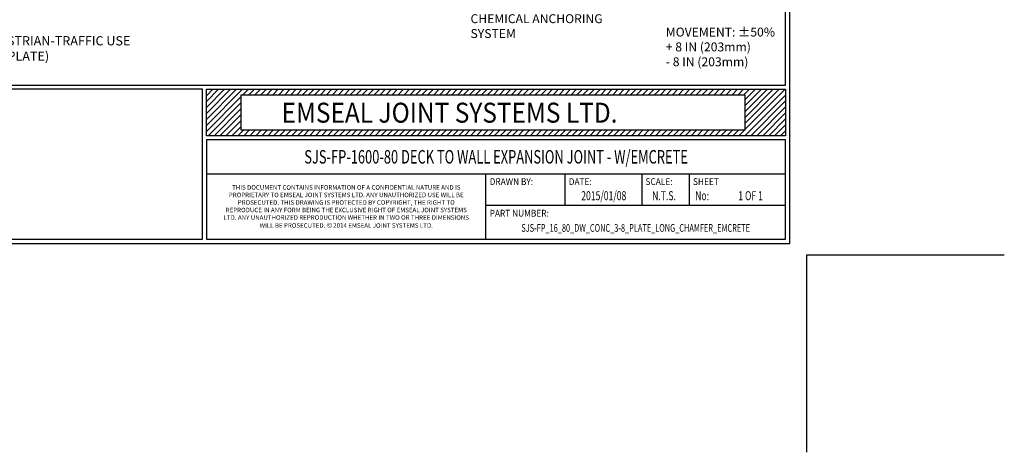
# Model space of a CAD drawing. Extents: x -7 to 3254, y -7 to 1977.
# Drawn here: x 14 to 47, y -7 to 8 of the extents above; entities that cross this region are included whole.
import ezdxf
from ezdxf.enums import TextEntityAlignment as Align

# ---------------------------------------------------------------- set-up
doc = ezdxf.new("R2010")
doc.units = 0
doc.header["$LTSCALE"] = 5
doc.header["$MEASUREMENT"] = 0
doc.layers.get('0').update_dxf_attribs({"color": 200, "linetype": 'CONTINUOUS'})
doc.layers.get('DEFPOINTS').update_dxf_attribs({"linetype": 'CONTINUOUS'})
for name, color, linetype, lineweight in [('TBLOCK-T1', 7, 'CONTINUOUS', 15), ('TBLOCK-T2', 7, 'CONTINUOUS', 18), ('TBLOCK-T3', 241, 'CONTINUOUS', 20), ('TBLOCK-T5', 111, 'CONTINUOUS', 30), ('TEXT - 4', 241, 'CONTINUOUS', 25)]:
    doc.layers.add(name, color=color, linetype=linetype, lineweight=lineweight)
doc.styles.add('ROMANC', font='ROMANC.shx', dxfattribs={"width": 0.7, "height": 3.2})
doc.styles.add('ROMANS', font='romans', dxfattribs={"width": 0.9})
doc.styles.add('ROMANT', font='ROMANT.shx', dxfattribs={"width": 0.9, "height": 6.3})

# ---------------------------------------------------------------- blocks, each defined once
blk = doc.blocks.new('*X47')
at = {"color": 0}
for p, q in [((136.3, 33.06), (144.79, 41.56)), ((136.3, 34.47), (143.38, 41.56)), ((136.3, 35.89), (141.97, 41.56)), ((136.3, 37.3), (140.55, 41.56)), ((136.3, 38.71), (139.14, 41.56)), ((136.3, 40.13), (137.72, 41.56)), ((136.3, 41.54), (136.31, 41.56)), ((136.3, 31.64), (144.47, 39.82)), ((144.91, 40.26), (146.21, 41.56)), ((146.32, 40.26), (147.62, 41.56)), ((147.74, 40.26), (149.04, 41.56)), ((149.15, 40.26), (150.45, 41.56)), ((150.56, 40.26), (151.86, 41.56)), ((151.98, 40.26), (153.28, 41.56)), ((153.39, 40.26), (154.69, 41.56)), ((154.81, 40.26), (156.11, 41.56)), ((156.22, 40.26), (157.52, 41.56)), ((157.64, 40.26), (158.94, 41.56)), ((159.05, 40.26), (160.35, 41.56)), ((160.46, 40.26), (161.76, 41.56)), ((161.88, 40.26), (163.18, 41.56)), ((163.29, 40.26), (164.59, 41.56)), ((164.71, 40.26), (166.01, 41.56)), ((166.12, 40.26), (167.42, 41.56)), ((167.54, 40.26), (168.84, 41.56)), ((168.95, 40.26), (170.25, 41.56)), ((170.36, 40.26), (171.66, 41.56)), ((171.78, 40.26), (173.08, 41.56)), ((173.19, 40.26), (174.49, 41.56)), ((174.61, 40.26), (175.91, 41.56)), ((176.02, 40.26), (177.32, 41.56)), ((177.43, 40.26), (178.73, 41.56)), ((178.85, 40.26), (180.15, 41.56)), ((180.26, 40.26), (181.56, 41.56)), ((181.68, 40.26), (182.98, 41.56)), ((183.09, 40.26), (184.39, 41.56)), ((184.51, 40.26), (185.81, 41.56)), ((185.92, 40.26), (187.22, 41.56)), ((187.33, 40.26), (188.63, 41.56)), ((188.75, 40.26), (190.05, 41.56)), ((190.16, 40.26), (191.46, 41.56)), ((191.58, 40.26), (192.88, 41.56)), ((192.99, 40.26), (194.29, 41.56)), ((194.41, 40.26), (195.71, 41.56)), ((195.82, 40.26), (197.12, 41.56)), ((197.23, 40.26), (198.53, 41.56)), ((198.65, 40.26), (199.95, 41.56)), ((200.06, 40.26), (201.36, 41.56)), ((201.48, 40.26), (202.78, 41.56)), ((202.89, 40.26), (204.19, 41.56)), ((204.3, 40.26), (205.6, 41.56)), ((205.72, 40.26), (207.02, 41.56)), ((207.13, 40.26), (208.43, 41.56)), ((208.55, 40.26), (209.85, 41.56)), ((209.96, 40.26), (211.26, 41.56)), ((211.38, 40.26), (212.68, 41.56)), ((212.79, 40.26), (214.09, 41.56)), ((214.2, 40.26), (215.5, 41.56)), ((215.62, 40.26), (216.92, 41.56)), ((217.03, 40.26), (218.33, 41.56)), ((218.45, 40.26), (219.75, 41.56)), ((219.86, 40.26), (221.16, 41.56)), ((221.28, 40.26), (222.58, 41.56)), ((222.69, 40.26), (223.99, 41.56)), ((224.1, 40.26), (225.4, 41.56)), ((225.52, 40.26), (226.82, 41.56)), ((226.93, 40.26), (228.23, 41.56)), ((228.35, 40.26), (229.65, 41.56)), ((229.76, 40.26), (231.06, 41.56)), ((231.17, 40.26), (232.47, 41.56)), ((232.59, 40.26), (233.89, 41.56)), ((234, 40.26), (235.3, 41.56)), ((235.42, 40.26), (236.72, 41.56)), ((236.83, 40.26), (238.13, 41.56)), ((238.25, 40.26), (239.55, 41.56)), ((239.66, 40.26), (240.96, 41.56)), ((241.07, 40.26), (242.37, 41.56)), ((242.49, 40.26), (243.79, 41.56)), ((243.9, 40.26), (245.2, 41.56)), ((245.32, 40.26), (246.62, 41.56)), ((246.73, 40.26), (248.03, 41.56)), ((248.15, 40.26), (249.45, 41.56)), ((249.56, 40.26), (250.86, 41.56)), ((250.97, 40.26), (252.27, 41.56)), ((252.39, 40.26), (253.69, 41.56)), ((253.8, 40.26), (255.1, 41.56)), ((255.22, 40.26), (256.52, 41.56)), ((256.63, 40.26), (257.93, 41.56)), ((258.04, 40.26), (259.34, 41.56)), ((259.46, 40.26), (260.76, 41.56)), ((260.87, 40.26), (262.17, 41.56)), ((262.29, 40.26), (263.59, 41.56)), ((263.7, 40.26), (265, 41.56)), ((263.9, 30.56), (273.55, 40.2)), ((263.94, 39.08), (266.42, 41.56)), ((263.94, 37.66), (267.83, 41.56)), ((263.94, 36.25), (269.24, 41.56)), ((263.94, 34.83), (270.66, 41.56)), ((263.94, 33.42), (272.07, 41.56)), ((263.94, 32), (273.49, 41.56)), ((136.62, 30.56), (144.47, 38.41)), ((265.32, 30.56), (273.55, 38.79)), ((266.73, 30.56), (273.55, 37.38)), ((138.04, 30.56), (144.47, 36.99)), ((139.45, 30.56), (144.47, 35.58)), ((268.14, 30.56), (273.55, 35.96)), ((140.86, 30.56), (144.47, 34.16)), ((142.28, 30.56), (144.47, 32.75)), ((269.56, 30.56), (273.55, 34.55)), ((270.97, 30.56), (273.55, 33.13)), ((143.69, 30.56), (144.99, 31.86)), ((145.11, 30.56), (146.41, 31.86)), ((146.52, 30.56), (147.82, 31.86)), ((147.94, 30.56), (149.24, 31.86)), ((149.35, 30.56), (150.65, 31.86)), ((150.76, 30.56), (152.06, 31.86)), ((152.18, 30.56), (153.48, 31.86)), ((153.59, 30.56), (154.89, 31.86)), ((155.01, 30.56), (156.31, 31.86)), ((156.42, 30.56), (157.72, 31.86)), ((157.84, 30.56), (159.14, 31.86)), ((159.25, 30.56), (160.55, 31.86)), ((160.66, 30.56), (161.96, 31.86)), ((162.08, 30.56), (163.38, 31.86)), ((163.49, 30.56), (164.79, 31.86)), ((164.91, 30.56), (166.21, 31.86)), ((166.32, 30.56), (167.62, 31.86)), ((167.73, 30.56), (169.03, 31.86)), ((169.15, 30.56), (170.45, 31.86)), ((170.56, 30.56), (171.86, 31.86)), ((171.98, 30.56), (173.28, 31.86)), ((173.39, 30.56), (174.69, 31.86)), ((174.81, 30.56), (176.11, 31.86)), ((176.22, 30.56), (177.52, 31.86)), ((177.63, 30.56), (178.93, 31.86)), ((179.05, 30.56), (180.35, 31.86)), ((180.46, 30.56), (181.76, 31.86)), ((181.88, 30.56), (183.18, 31.86)), ((183.29, 30.56), (184.59, 31.86)), ((184.71, 30.56), (186.01, 31.86)), ((186.12, 30.56), (187.42, 31.86)), ((187.53, 30.56), (188.83, 31.86)), ((188.95, 30.56), (190.25, 31.86)), ((190.36, 30.56), (191.66, 31.86)), ((191.78, 30.56), (193.08, 31.86)), ((193.19, 30.56), (194.49, 31.86)), ((194.6, 30.56), (195.9, 31.86)), ((196.02, 30.56), (197.32, 31.86)), ((197.43, 30.56), (198.73, 31.86)), ((198.85, 30.56), (200.15, 31.86)), ((200.26, 30.56), (201.56, 31.86)), ((201.68, 30.56), (202.98, 31.86)), ((203.09, 30.56), (204.39, 31.86)), ((204.5, 30.56), (205.8, 31.86)), ((205.92, 30.56), (207.22, 31.86)), ((207.33, 30.56), (208.63, 31.86)), ((208.75, 30.56), (210.05, 31.86)), ((210.16, 30.56), (211.46, 31.86)), ((211.58, 30.56), (212.88, 31.86)), ((212.99, 30.56), (214.29, 31.86)), ((214.4, 30.56), (215.7, 31.86)), ((215.82, 30.56), (217.12, 31.86)), ((217.23, 30.56), (218.53, 31.86)), ((218.65, 30.56), (219.95, 31.86)), ((220.06, 30.56), (221.36, 31.86)), ((221.47, 30.56), (222.77, 31.86)), ((222.89, 30.56), (224.19, 31.86)), ((224.3, 30.56), (225.6, 31.86)), ((225.72, 30.56), (227.02, 31.86)), ((227.13, 30.56), (228.43, 31.86)), ((228.55, 30.56), (229.85, 31.86)), ((229.96, 30.56), (231.26, 31.86)), ((231.37, 30.56), (232.67, 31.86)), ((232.79, 30.56), (234.09, 31.86)), ((234.2, 30.56), (235.5, 31.86)), ((235.62, 30.56), (236.92, 31.86)), ((237.03, 30.56), (238.33, 31.86)), ((238.45, 30.56), (239.75, 31.86)), ((239.86, 30.56), (241.16, 31.86)), ((241.27, 30.56), (242.57, 31.86)), ((242.69, 30.56), (243.99, 31.86)), ((244.1, 30.56), (245.4, 31.86)), ((245.52, 30.56), (246.82, 31.86)), ((246.93, 30.56), (248.23, 31.86)), ((248.34, 30.56), (249.64, 31.86)), ((249.76, 30.56), (251.06, 31.86)), ((251.17, 30.56), (252.47, 31.86)), ((252.59, 30.56), (253.89, 31.86)), ((254, 30.56), (255.3, 31.86)), ((255.42, 30.56), (256.72, 31.86)), ((256.83, 30.56), (258.13, 31.86)), ((258.24, 30.56), (259.54, 31.86)), ((259.66, 30.56), (260.96, 31.86)), ((261.07, 30.56), (262.37, 31.86)), ((262.49, 30.56), (263.79, 31.86)), ((272.39, 30.56), (273.55, 31.72))]:
    blk.add_line(p, q, dxfattribs=at)

msp = doc.modelspace()

# ---------------------------------------------------------------- linework, layer by layer
at = {"layer": 'DEFPOINTS'}
for p, q in [((40.20891, -6.64453), (40.20891, 0)), ((40.20891, 0), (46.85344, 0))]:
    msp.add_line(p, q, dxfattribs=at)
at = {"layer": 'TBLOCK-T5'}
for p, q in [((20.03651, 2.72342), (39.49759, 2.72342)), ((29.42327, 0.52148), (29.42327, 2.72342)), ((32.0826, 2.72342), (32.0826, 1.66001)), ((34.66194, 2.72342), (34.66194, 1.66001)), ((36.25866, 2.72342), (36.25866, 1.66001)), ((29.42327, 1.66001), (39.49759, 1.66001))]:
    msp.add_line(p, q, dxfattribs=at)
for points in [[(39.63937, 29.7675), (0.56953, 29.7675), (0.56953, 0.37969), (39.63937, 0.37969)], [(39.49759, 5.70099), (39.49759, 29.62571), (0.71132, 29.62571), (0.71132, 5.70099)], [(19.89472, 0.52148), (19.89472, 5.5592), (0.71132, 5.5592), (0.71132, 0.52148)], [(39.49759, 3.99952), (20.03651, 3.99952), (20.03651, 5.5592), (39.49759, 5.5592)], [(38.13448, 4.18385), (21.1958, 4.18385), (21.1958, 5.37488), (38.13448, 5.37488)], [(39.49759, 3.85774), (20.03651, 3.85774), (20.03651, 0.52148), (39.49759, 0.52148)]]:
    msp.add_lwpolyline(points, close=True, dxfattribs=at)

# ---------------------------------------------------------------- block references
at = {"layer": 'TBLOCK-T5', "xscale": 0.1417890687221829, "yscale": 0.1417890687221829, "zscale": 0.1417890687221829}
msp.add_blockref('*X47', (0.71132, -0.33296), dxfattribs=at)

# ---------------------------------------------------------------- texts
at = {"layer": 'TBLOCK-T1', "insert": (24.72989, 1.62245), "char_height": 0.151875, "width": 8.4664804, "attachment_point": 5, "style": 'ROMANS'}
msp.add_mtext('THIS DOCUMENT CONTAINS INFORMATION OF A CONFIDENTIAL NATURE AND IS PROPRIETARY TO EMSEAL JOINT SYSTEMS LTD. ANY UNAUTHORIZED USE WILL BE PROSECUTED. THIS DRAWING IS PROTECTED BY COPYRIGHT, THE RIGHT TO REPRODUCE IN ANY FORM BEING THE EXCLUSIVE RIGHT OF EMSEAL JOINT SYSTEMS LTD. ANY UNAUTHORIZED REPRODUCTION WHETHER IN TWO OR THREE DIMENSIONS WILL BE PROSECUTED. {\\fArial|b0|i0|c0|p34;\\H1.0833x;©\\fMS Shell Dlg 2|b0|i0|c0|p0;\\H0.65385x; \\Fromans|c0;\\H1.4118x;2014 EMSEAL JOINT SYSTEMS LTD.}', dxfattribs=at)
at = {"layer": 'TBLOCK-T2', "style": 'ROMANS', "width": 0.9}
for s, height, p in [('DRAWN BY:', 0.227813, (29.55108, 2.34379)), ('DATE:', 0.227813, (32.21041, 2.34379)), ('SCALE:', 0.227813, (34.78974, 2.34379)), ('SHEET ', 0.227813, (36.38647, 2.34379)), ('PART NUMBER:', 0.2278125, (29.55108, 1.28037))]:
    msp.add_text(s, height=height, dxfattribs=at).set_placement(p)
at = {"layer": 'TBLOCK-T3', "style": 'ROMANC', "width": 0.7}
for s, height, p in [('SJS-FP-1600-80 DECK TO WALL EXPANSION JOINT - W/EMCRETE', 0.453725, (29.76705, 3.29058)), ('SJS-FP_16_80_DW_CONC_3-8_PLATE_LONG_CHAMFER_EMCRETE', 0.26, (34.46043, 0.89902))]:
    msp.add_text(s, height=height, dxfattribs=at).set_placement(p, align=Align.MIDDLE_CENTER)
for s, p in [('2015/01/08', (33.38703, 1.83124)), ('1 OF 1', (38.32364, 1.83124))]:
    msp.add_text(s, height=0.30375, dxfattribs=at).set_placement(p, align=Align.CENTER)
for s, p in [('N.T.S.', (35.01345, 1.83124)), ('No:', (36.45933, 1.83124))]:
    msp.add_text(s, height=0.30375, dxfattribs=at).set_placement(p)
at = {"layer": 'TBLOCK-T5', "style": 'ROMANT', "width": 0.9}
msp.add_text('EMSEAL JOINT SYSTEMS LTD.', height=0.6699533, dxfattribs=at).set_placement((22.55641, 4.43858))
at = {"layer": 'TEXT - 4', "insert": (28.90745, 8.08407), "char_height": 0.3, "attachment_point": 1, "style": 'ROMANS'}
msp.add_mtext_dynamic_manual_height_columns('CHEMICAL ANCHORING\\PSYSTEM', width=6.0891777, gutter_width=90, heights=[0], dxfattribs=at)
at = {"layer": 'TEXT - 4', "attachment_point": 1, "style": 'ROMANS'}
for s, insert, char_height in [('MOVEMENT: ±50%\\P^I^I+ 8 IN (203mm)\\P^I^I- 8 IN (203mm)', (35.47248, 7.63456), 0.3), ('NOTE: 3/8 IN (9.5mm) COVERPLATES FOR VEHICLE AND PEDESTRIAN-TRAFFIC USE\\P     (FOR PEDESTRIAN-TRAFFIC ONLY, USE 1/4 IN (6.4mm) COVERPLATE) ', (1.35157, 7.34651), 0.31)]:
    msp.add_mtext(s, dxfattribs=dict(at, insert=insert, char_height=char_height))

doc.saveas('drawing.dxf')
